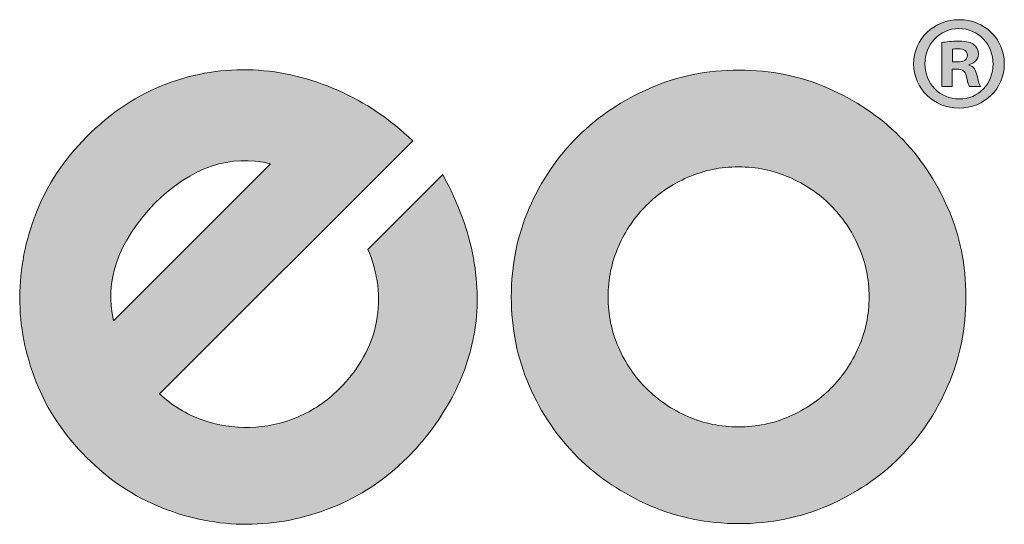
# Model space of a CAD drawing. Units: inches. Extents: x 15 to 1209, y 15 to 826.
# Drawn here: x 921 to 962, y 95 to 116 of the extents above; entities that cross this region are included whole.
import ezdxf

# ---------------------------------------------------------------- set-up
doc = ezdxf.new("R2010")
doc.units = ezdxf.units.IN
doc.header["$MEASUREMENT"] = 0
doc.layers.add('Ebene 1', color=7, linetype='Continuous')

# ---------------------------------------------------------------- blocks, each defined once
blk = doc.blocks.new('block 5')
at = {"layer": 'Ebene 1', "true_color": 0x010000}
h = blk.add_hatch(color=18, dxfattribs=at)
h.dxf.hatch_style = 2
edge = h.paths.add_edge_path()
edge.add_spline(control_points=[(961.998, 114.206), (961.998, 113.163), (961.159, 112.337), (960.094, 112.337), (959.029, 112.337), (958.18, 113.163), (958.18, 114.206), (958.18, 115.249), (959.029, 116.064), (960.106, 116.064), (961.159, 116.064), (961.998, 115.249), (961.998, 114.206)], knot_values=[0, 0, 0, 0, 1, 1, 1, 2, 2, 2, 3, 3, 3, 4, 4, 4, 4], degree=3, periodic=1)
edge = h.paths.add_edge_path()
edge.add_spline(control_points=[(958.656, 114.206), (958.656, 113.379), (959.279, 112.722), (960.106, 112.722), (960.91, 112.711), (961.522, 113.379), (961.522, 114.195), (961.522, 115.022), (960.91, 115.69), (960.083, 115.69), (959.279, 115.69), (958.656, 115.022), (958.656, 114.206)], knot_values=[0, 0, 0, 0, 1, 1, 1, 2, 2, 2, 3, 3, 3, 4, 4, 4, 4], degree=3, periodic=1)
edge = h.paths.add_edge_path()
edge.add_spline(control_points=[(959.8, 113.243), (959.8, 113.243), (959.369, 113.243), (959.369, 113.243), (959.369, 113.243), (959.369, 115.101), (959.369, 115.101), (959.54, 115.123), (959.777, 115.158), (960.083, 115.158), (960.434, 115.158), (960.592, 115.101), (960.718, 115.011), (960.831, 114.931), (960.91, 114.795), (960.91, 114.614), (960.91, 114.388), (960.74, 114.241), (960.524, 114.172), (960.524, 114.172), (960.524, 114.15), (960.524, 114.15), (960.707, 114.093), (960.797, 113.945), (960.853, 113.696), (960.91, 113.413), (960.956, 113.311), (960.989, 113.243), (960.989, 113.243), (960.537, 113.243), (960.537, 113.243), (960.479, 113.311), (960.446, 113.469), (960.389, 113.696), (960.355, 113.889), (960.241, 113.98), (960.004, 113.98), (960.004, 113.98), (959.8, 113.98), (959.8, 113.98), (959.8, 113.98), (959.8, 113.243), (959.8, 113.243)], knot_values=[0, 0, 0, 0, 1, 1, 1, 2, 2, 2, 3, 3, 3, 4, 4, 4, 5, 5, 5, 6, 6, 6, 7, 7, 7, 8, 8, 8, 9, 9, 9, 10, 10, 10, 11, 11, 11, 12, 12, 12, 13, 13, 13, 14, 14, 14, 14], degree=3, periodic=1)
edge = h.paths.add_edge_path()
edge.add_spline(control_points=[(959.811, 114.285), (959.811, 114.285), (960.015, 114.285), (960.015, 114.285), (960.253, 114.285), (960.446, 114.365), (960.446, 114.557), (960.446, 114.727), (960.321, 114.84), (960.049, 114.84), (959.935, 114.84), (959.856, 114.829), (959.811, 114.818), (959.811, 114.818), (959.811, 114.285), (959.811, 114.285)], knot_values=[0, 0, 0, 0, 1, 1, 1, 2, 2, 2, 3, 3, 3, 4, 4, 4, 5, 5, 5, 5], degree=3, periodic=1)
at = {"layer": 'Ebene 1', "lineweight": 0}
for points, knots in [([(961.998, 114.206), (961.998, 113.163), (961.159, 112.337), (960.094, 112.337), (959.029, 112.337), (958.18, 113.163), (958.18, 114.206), (958.18, 115.249), (959.029, 116.064), (960.106, 116.064), (961.159, 116.064), (961.998, 115.249), (961.998, 114.206)], [0, 0, 0, 0, 1, 1, 1, 2, 2, 2, 3, 3, 3, 4, 4, 4, 4]), ([(958.656, 114.206), (958.656, 113.379), (959.279, 112.722), (960.106, 112.722), (960.91, 112.711), (961.522, 113.379), (961.522, 114.195), (961.522, 115.022), (960.91, 115.69), (960.083, 115.69), (959.279, 115.69), (958.656, 115.022), (958.656, 114.206)], [0, 0, 0, 0, 1, 1, 1, 2, 2, 2, 3, 3, 3, 4, 4, 4, 4]), ([(959.8, 113.243), (959.8, 113.243), (959.369, 113.243), (959.369, 113.243), (959.369, 113.243), (959.369, 115.101), (959.369, 115.101), (959.54, 115.123), (959.777, 115.158), (960.083, 115.158), (960.434, 115.158), (960.592, 115.101), (960.718, 115.011), (960.831, 114.931), (960.91, 114.795), (960.91, 114.614), (960.91, 114.388), (960.74, 114.241), (960.524, 114.172), (960.524, 114.172), (960.524, 114.15), (960.524, 114.15), (960.707, 114.093), (960.797, 113.945), (960.853, 113.696), (960.91, 113.413), (960.956, 113.311), (960.989, 113.243), (960.989, 113.243), (960.537, 113.243), (960.537, 113.243), (960.479, 113.311), (960.446, 113.469), (960.389, 113.696), (960.355, 113.889), (960.241, 113.98), (960.004, 113.98), (960.004, 113.98), (959.8, 113.98), (959.8, 113.98), (959.8, 113.98), (959.8, 113.243), (959.8, 113.243)], [0, 0, 0, 0, 1, 1, 1, 2, 2, 2, 3, 3, 3, 4, 4, 4, 5, 5, 5, 6, 6, 6, 7, 7, 7, 8, 8, 8, 9, 9, 9, 10, 10, 10, 11, 11, 11, 12, 12, 12, 13, 13, 13, 14, 14, 14, 14]), ([(959.811, 114.285), (959.811, 114.285), (960.015, 114.285), (960.015, 114.285), (960.253, 114.285), (960.446, 114.365), (960.446, 114.557), (960.446, 114.727), (960.321, 114.84), (960.049, 114.84), (959.935, 114.84), (959.856, 114.829), (959.811, 114.818), (959.811, 114.818), (959.811, 114.285), (959.811, 114.285)], [0, 0, 0, 0, 1, 1, 1, 2, 2, 2, 3, 3, 3, 4, 4, 4, 5, 5, 5, 5])]:
    blk.add_open_spline(points, degree=3, knots=knots, dxfattribs=at)
blk = doc.blocks.new('block 3')
at = {"layer": 'Ebene 1', "true_color": 0x010000}
h = blk.add_hatch(color=18, dxfattribs=at)
h.dxf.hatch_style = 2
edge = h.paths.add_edge_path()
edge.add_spline(control_points=[(926.429, 100.296), (926.959, 99.799), (927.555, 99.436), (928.218, 99.204), (928.88, 98.972), (929.55, 98.865), (930.23, 98.881), (930.909, 98.898), (931.575, 99.043), (932.229, 99.316), (932.883, 99.589), (933.466, 99.982), (933.98, 100.496), (934.841, 101.357), (935.366, 102.304), (935.556, 103.341), (935.747, 104.375), (935.628, 105.388), (935.197, 106.382), (935.197, 106.382), (938.351, 109.537), (938.351, 109.537), (939.014, 108.311), (939.445, 107.135), (939.643, 106.01), (939.841, 104.884), (939.851, 103.815), (939.668, 102.806), (939.486, 101.796), (939.146, 100.852), (938.649, 99.975), (938.152, 99.097), (937.556, 98.31), (936.861, 97.614), (935.917, 96.671), (934.857, 95.967), (933.682, 95.504), (932.506, 95.04), (931.313, 94.806), (930.1, 94.803), (928.888, 94.8), (927.696, 95.031), (926.524, 95.499), (925.351, 95.965), (924.292, 96.671), (923.35, 97.614), (922.405, 98.558), (921.7, 99.617), (921.233, 100.789), (920.766, 101.961), (920.535, 103.154), (920.538, 104.366), (920.541, 105.578), (920.775, 106.772), (921.238, 107.947), (921.702, 109.123), (922.405, 110.182), (923.35, 111.126), (924.392, 112.17), (925.519, 112.915), (926.728, 113.362), (927.936, 113.809), (929.149, 114.003), (930.366, 113.946), (931.583, 113.888), (932.771, 113.602), (933.93, 113.089), (935.089, 112.575), (936.141, 111.863), (937.085, 110.953), (937.085, 110.953), (926.429, 100.296), (926.429, 100.296)], knot_values=[0, 0, 0, 0, 1, 1, 1, 2, 2, 2, 3, 3, 3, 4, 4, 4, 5, 5, 5, 6, 6, 6, 7, 7, 7, 8, 8, 8, 9, 9, 9, 10, 10, 10, 11, 11, 11, 12, 12, 12, 13, 13, 13, 14, 14, 14, 15, 15, 15, 16, 16, 16, 17, 17, 17, 18, 18, 18, 19, 19, 19, 20, 20, 20, 21, 21, 21, 22, 22, 22, 23, 23, 23, 24, 24, 24, 24], degree=3, periodic=1)
edge = h.paths.add_edge_path()
edge.add_spline(control_points=[(931.099, 109.984), (929.41, 110.414), (927.779, 109.859), (926.206, 108.32), (924.665, 106.68), (924.094, 105.032), (924.492, 103.377), (924.492, 103.377), (931.099, 109.984), (931.099, 109.984)], knot_values=[0, 0, 0, 0, 1, 1, 1, 2, 2, 2, 3, 3, 3, 3], degree=3, periodic=1)
h = blk.add_hatch(color=18, dxfattribs=at)
h.dxf.hatch_style = 2
edge = h.paths.add_edge_path()
edge.add_spline(control_points=[(941.236, 104.383), (941.236, 105.718), (941.487, 106.964), (941.99, 108.123), (942.494, 109.283), (943.179, 110.29), (944.045, 111.145), (944.911, 111.999), (945.924, 112.679), (947.084, 113.182), (948.244, 113.686), (949.491, 113.938), (950.825, 113.938), (952.16, 113.938), (953.408, 113.686), (954.567, 113.182), (955.726, 112.679), (956.732, 111.999), (957.588, 111.145), (958.442, 110.29), (959.12, 109.283), (959.625, 108.123), (960.128, 106.964), (960.38, 105.718), (960.38, 104.383), (960.38, 103.048), (960.128, 101.801), (959.625, 100.643), (959.12, 99.483), (958.442, 98.475), (957.588, 97.621), (956.732, 96.766), (955.726, 96.087), (954.567, 95.584), (953.408, 95.08), (952.16, 94.829), (950.825, 94.829), (949.491, 94.829), (948.244, 95.08), (947.084, 95.584), (945.924, 96.087), (944.911, 96.766), (944.045, 97.621), (943.179, 98.475), (942.494, 99.483), (941.99, 100.643), (941.487, 101.801), (941.236, 103.048), (941.236, 104.383)], knot_values=[0, 0, 0, 0, 1, 1, 1, 2, 2, 2, 3, 3, 3, 4, 4, 4, 5, 5, 5, 6, 6, 6, 7, 7, 7, 8, 8, 8, 9, 9, 9, 10, 10, 10, 11, 11, 11, 12, 12, 12, 13, 13, 13, 14, 14, 14, 15, 15, 15, 16, 16, 16, 16], degree=3, periodic=1)
edge = h.paths.add_edge_path()
edge.add_spline(control_points=[(945.31, 104.383), (945.31, 103.634), (945.457, 102.925), (945.75, 102.258), (946.044, 101.59), (946.437, 101.011), (946.931, 100.519), (947.424, 100.027), (948.006, 99.635), (948.676, 99.342), (949.345, 99.049), (950.056, 98.903), (950.808, 98.903), (951.56, 98.903), (952.27, 99.049), (952.94, 99.342), (953.61, 99.635), (954.191, 100.027), (954.684, 100.519), (955.177, 101.011), (955.571, 101.59), (955.864, 102.258), (956.158, 102.925), (956.305, 103.634), (956.305, 104.383), (956.305, 105.132), (956.158, 105.841), (955.864, 106.507), (955.571, 107.176), (955.177, 107.755), (954.684, 108.246), (954.191, 108.738), (953.61, 109.13), (952.94, 109.423), (952.27, 109.716), (951.56, 109.862), (950.808, 109.862), (950.056, 109.862), (949.345, 109.716), (948.676, 109.423), (948.006, 109.13), (947.424, 108.738), (946.931, 108.246), (946.437, 107.755), (946.044, 107.176), (945.75, 106.507), (945.457, 105.841), (945.31, 105.132), (945.31, 104.383)], knot_values=[0, 0, 0, 0, 1, 1, 1, 2, 2, 2, 3, 3, 3, 4, 4, 4, 5, 5, 5, 6, 6, 6, 7, 7, 7, 8, 8, 8, 9, 9, 9, 10, 10, 10, 11, 11, 11, 12, 12, 12, 13, 13, 13, 14, 14, 14, 15, 15, 15, 16, 16, 16, 16], degree=3, periodic=1)
at = {"layer": 'Ebene 1', "lineweight": 0}
for points, knots in [([(926.429, 100.296), (926.959, 99.799), (927.555, 99.436), (928.218, 99.204), (928.88, 98.972), (929.55, 98.865), (930.23, 98.881), (930.909, 98.898), (931.575, 99.043), (932.229, 99.316), (932.883, 99.589), (933.466, 99.982), (933.98, 100.496), (934.841, 101.357), (935.366, 102.304), (935.556, 103.341), (935.747, 104.375), (935.628, 105.388), (935.197, 106.382), (935.197, 106.382), (938.351, 109.537), (938.351, 109.537), (939.014, 108.311), (939.445, 107.135), (939.643, 106.01), (939.841, 104.884), (939.851, 103.815), (939.668, 102.806), (939.486, 101.796), (939.146, 100.852), (938.649, 99.975), (938.152, 99.097), (937.556, 98.31), (936.861, 97.614), (935.917, 96.671), (934.857, 95.967), (933.682, 95.504), (932.506, 95.04), (931.313, 94.806), (930.1, 94.803), (928.888, 94.8), (927.696, 95.031), (926.524, 95.499), (925.351, 95.965), (924.292, 96.671), (923.35, 97.614), (922.405, 98.558), (921.7, 99.617), (921.233, 100.789), (920.766, 101.961), (920.535, 103.154), (920.538, 104.366), (920.541, 105.578), (920.775, 106.772), (921.238, 107.947), (921.702, 109.123), (922.405, 110.182), (923.35, 111.126), (924.392, 112.17), (925.519, 112.915), (926.728, 113.362), (927.936, 113.809), (929.149, 114.003), (930.366, 113.946), (931.583, 113.888), (932.771, 113.602), (933.93, 113.089), (935.089, 112.575), (936.141, 111.863), (937.085, 110.953), (937.085, 110.953), (926.429, 100.296), (926.429, 100.296)], [0, 0, 0, 0, 1, 1, 1, 2, 2, 2, 3, 3, 3, 4, 4, 4, 5, 5, 5, 6, 6, 6, 7, 7, 7, 8, 8, 8, 9, 9, 9, 10, 10, 10, 11, 11, 11, 12, 12, 12, 13, 13, 13, 14, 14, 14, 15, 15, 15, 16, 16, 16, 17, 17, 17, 18, 18, 18, 19, 19, 19, 20, 20, 20, 21, 21, 21, 22, 22, 22, 23, 23, 23, 24, 24, 24, 24]), ([(941.236, 104.383), (941.236, 105.718), (941.487, 106.964), (941.99, 108.123), (942.494, 109.283), (943.179, 110.29), (944.045, 111.145), (944.911, 111.999), (945.924, 112.679), (947.084, 113.182), (948.244, 113.686), (949.491, 113.938), (950.825, 113.938), (952.16, 113.938), (953.408, 113.686), (954.567, 113.182), (955.726, 112.679), (956.732, 111.999), (957.588, 111.145), (958.442, 110.29), (959.12, 109.283), (959.625, 108.123), (960.128, 106.964), (960.38, 105.718), (960.38, 104.383), (960.38, 103.048), (960.128, 101.801), (959.625, 100.643), (959.12, 99.483), (958.442, 98.475), (957.588, 97.621), (956.732, 96.766), (955.726, 96.087), (954.567, 95.584), (953.408, 95.08), (952.16, 94.829), (950.825, 94.829), (949.491, 94.829), (948.244, 95.08), (947.084, 95.584), (945.924, 96.087), (944.911, 96.766), (944.045, 97.621), (943.179, 98.475), (942.494, 99.483), (941.99, 100.643), (941.487, 101.801), (941.236, 103.048), (941.236, 104.383)], [0, 0, 0, 0, 1, 1, 1, 2, 2, 2, 3, 3, 3, 4, 4, 4, 5, 5, 5, 6, 6, 6, 7, 7, 7, 8, 8, 8, 9, 9, 9, 10, 10, 10, 11, 11, 11, 12, 12, 12, 13, 13, 13, 14, 14, 14, 15, 15, 15, 16, 16, 16, 16]), ([(931.099, 109.984), (929.41, 110.414), (927.779, 109.859), (926.206, 108.32), (924.665, 106.68), (924.094, 105.032), (924.492, 103.377), (924.492, 103.377), (931.099, 109.984), (931.099, 109.984)], [0, 0, 0, 0, 1, 1, 1, 2, 2, 2, 3, 3, 3, 3]), ([(945.31, 104.383), (945.31, 103.634), (945.457, 102.925), (945.75, 102.258), (946.044, 101.59), (946.437, 101.011), (946.931, 100.519), (947.424, 100.027), (948.006, 99.635), (948.676, 99.342), (949.345, 99.049), (950.056, 98.903), (950.808, 98.903), (951.56, 98.903), (952.27, 99.049), (952.94, 99.342), (953.61, 99.635), (954.191, 100.027), (954.684, 100.519), (955.177, 101.011), (955.571, 101.59), (955.864, 102.258), (956.158, 102.925), (956.305, 103.634), (956.305, 104.383), (956.305, 105.132), (956.158, 105.841), (955.864, 106.507), (955.571, 107.176), (955.177, 107.755), (954.684, 108.246), (954.191, 108.738), (953.61, 109.13), (952.94, 109.423), (952.27, 109.716), (951.56, 109.862), (950.808, 109.862), (950.056, 109.862), (949.345, 109.716), (948.676, 109.423), (948.006, 109.13), (947.424, 108.738), (946.931, 108.246), (946.437, 107.755), (946.044, 107.176), (945.75, 106.507), (945.457, 105.841), (945.31, 105.132), (945.31, 104.383)], [0, 0, 0, 0, 1, 1, 1, 2, 2, 2, 3, 3, 3, 4, 4, 4, 5, 5, 5, 6, 6, 6, 7, 7, 7, 8, 8, 8, 9, 9, 9, 10, 10, 10, 11, 11, 11, 12, 12, 12, 13, 13, 13, 14, 14, 14, 15, 15, 15, 16, 16, 16, 16])]:
    blk.add_open_spline(points, degree=3, knots=knots, dxfattribs=at)
at = {"layer": 'Ebene 1'}
blk.add_blockref('block 5', (0, 0), dxfattribs=at)
blk = doc.blocks.new('block 2')
at = {"layer": 'Ebene 1'}
blk.add_blockref('block 3', (0, 0), dxfattribs=at)

msp = doc.modelspace()

# ---------------------------------------------------------------- block references
at = {"layer": 'Ebene 1'}
msp.add_blockref('block 2', (0, 0), dxfattribs=at)

doc.saveas('drawing.dxf')
